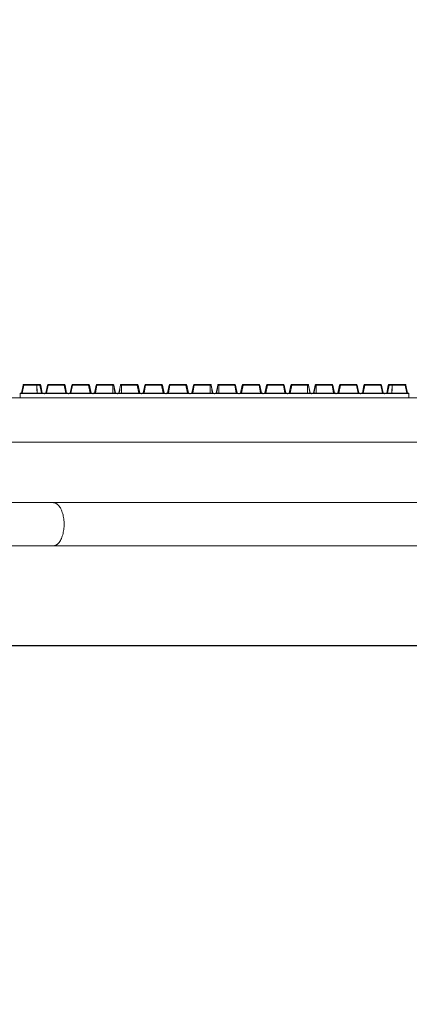
# Model space of a CAD drawing. Units: millimetres. Extents: x -5991 to 0, y 0 to 4236.
# Drawn here: x -2172 to -2082, y 2769 to 2996 of the extents above; entities that cross this region are included whole.
import ezdxf

# ---------------------------------------------------------------- set-up
doc = ezdxf.new("R2010")
doc.units = ezdxf.units.MM
doc.layers.add('Cotas', color=7, linetype='Continuous', lineweight=0, true_color=0x5e5e5e)
doc.layers.add('Make2D$Visible$Curves', color=7, linetype='Continuous', lineweight=0, true_color=0x000000)
doc.styles.add('Calibri Regular', font='calibri.ttf')
doc.dimstyles.new('Arial chica', dxfattribs={"dimscale": 5, "dimtxt": 9, "dimasz": 8, "dimexe": 0.5, "dimexo": 0.5, "dimgap": 1, "dimtad": 1, "dimtoh": 1, "dimdec": 1, "dimzin": 1, "dimdsep": 46, "dimtxsty": 'Calibri Regular', "dimcen": 0.5, "dimazin": 1, "dimtfac": 1, "dimtdec": 4, "dimtix": 1, "dimtofl": 0, "dimtmove": 1, "dimatfit": 3, "dimfxl": 1, "dimtolj": 1, "dimtzin": 1, "dimarcsym": 0})

# ---------------------------------------------------------------- blocks, each defined once
blk = doc.blocks.new('*D4')
at = {"layer": 'Cotas', "color": 0, "lineweight": -2}
for p, q in [((-2711.721534461386, 2912.459235357566), (-2711.721534461386, 3129.445712113667)), ((-1991.92153446139, 2912.459235357562), (-1991.92153446139, 3129.445712113667)), ((-2671.721534461386, 3126.945712113667), (-2031.92153446139, 3126.945712113667))]:
    blk.add_line(p, q, dxfattribs=at)
at = {"layer": 'Cotas', "color": 0}
for points in [[(-2671.721534461386, 3133.612378780334), (-2671.721534461386, 3120.279045447001), (-2711.721534461386, 3126.945712113667)], [(-2031.92153446139, 3120.279045447001), (-2031.92153446139, 3133.612378780334), (-1991.92153446139, 3126.945712113667)]]:
    blk.add_solid(points, dxfattribs=at)
at = {"layer": 'Defpoints', "color": 0}
for p in [(-1991.92153446139, 3126.945712113667), (-2711.721534461386, 2909.959235357566), (-1991.92153446139, 2909.959235357562)]:
    blk.add_point(p, dxfattribs=at)
at = {"layer": 'Cotas', "color": 0, "insert": (-2351.821534461388, 3160.133212113667), "char_height": 55, "attachment_point": 5, "style": 'Calibri Regular'}
blk.add_mtext('\\A1;719.8', dxfattribs=at)
blk = doc.blocks.new('*D12')
at = {"layer": 'Cotas', "color": 0, "lineweight": -2}
for p, q in [((-1709, 2952.059235357562), (-1709, 2992.059235357562)), ((-1997.759034461388, 2912.059235357562), (-1706.5, 2912.059235357562)), ((-2305.720217549122, 2851.759235357562), (-1706.5, 2851.759235357562)), ((-1709, 2811.759235357562), (-1709, 2771.759235357562)), ((-1709, 2771.759235357562), (-1857.825, 2771.759235357562))]:
    blk.add_line(p, q, dxfattribs=at)
at = {"layer": 'Cotas', "color": 0}
for points in [[(-1715.666666666667, 2952.059235357562), (-1702.333333333333, 2952.059235357562), (-1709, 2912.059235357562)], [(-1702.333333333333, 2811.759235357562), (-1715.666666666667, 2811.759235357562), (-1709, 2851.759235357562)]]:
    blk.add_solid(points, dxfattribs=at)
at = {"layer": 'Defpoints', "color": 0}
for p in [(-2000.259034461388, 2912.059235357562), (-2308.220217549122, 2851.759235357562), (-1709, 2851.759235357562)]:
    blk.add_point(p, dxfattribs=at)
at = {"layer": 'Cotas', "color": 0, "insert": (-1785.9125, 2804.946735357562), "char_height": 55, "attachment_point": 5, "style": 'Calibri Regular'}
blk.add_mtext('\\A1;60.3', dxfattribs=at)

msp = doc.modelspace()

# ---------------------------------------------------------------- linework, layer by layer
at = {"layer": 'Make2D$Visible$Curves'}
for p, q in [((-2171.421534461387, 2910.059235357562), (-2171.05368981598, 2911.89845858459)), ((-2170.857573680844, 2911.879136101366), (-2171.221553829603, 2910.059235357562)), ((-2170.857573680844, 2912.059235357562), (-2167.915846897263, 2912.059235357562)), ((-2170.857573680844, 2912.059235357562), (-2170.857573680844, 2911.879136101366)), ((-2167.873723353018, 2911.879136101366), (-2170.857573680844, 2911.879136101366)), ((-2167.911111787103, 2912.059235357562), (-2167.91584722981, 2912.059235357562)), ((-2167.911117698731, 2912.059235357562), (-2167.160495241932, 2912.059235357562)), ((-2167.160495241932, 2911.879136101366), (-2167.860918305555, 2911.879136101366)), ((-2167.160495241932, 2912.059235357562), (-2167.160495241932, 2911.879136101366)), ((-2166.79651509317, 2910.059235357562), (-2167.160495241932, 2911.879136101366)), ((-2166.964379106793, 2911.89845858459), (-2166.596534461386, 2910.059235357562)), ((-2165.796534461387, 2910.059235357562), (-2165.42868981598, 2911.89845858459)), ((-2165.232573680844, 2911.879136101366), (-2165.596553829603, 2910.059235357562)), ((-2165.232573680844, 2912.059235357562), (-2161.535495241932, 2912.059235357562)), ((-2165.232573680844, 2912.059235357562), (-2165.232573680844, 2911.879136101366)), ((-2161.535495241932, 2911.879136101366), (-2165.232573680844, 2911.879136101366)), ((-2161.535495241932, 2912.059235357562), (-2161.535495241932, 2911.879136101366)), ((-2161.17151509317, 2910.059235357562), (-2161.535495241932, 2911.879136101366)), ((-2161.339379106793, 2911.89845858459), (-2160.971534461386, 2910.059235357562)), ((-2160.171534461387, 2910.059235357562), (-2159.80368981598, 2911.89845858459)), ((-2159.607573680844, 2911.879136101366), (-2159.971553829603, 2910.059235357562)), ((-2159.607573680844, 2912.059235357562), (-2155.910495241932, 2912.059235357562)), ((-2159.607573680844, 2912.059235357562), (-2159.607573680844, 2911.879136101366)), ((-2155.910495241932, 2911.879136101366), (-2159.607573680844, 2911.879136101366)), ((-2155.910495241932, 2912.059235357562), (-2155.910495241932, 2911.879136101366)), ((-2155.54651509317, 2910.059235357562), (-2155.910495241932, 2911.879136101366)), ((-2155.714379106793, 2911.89845858459), (-2155.346534461386, 2910.059235357562)), ((-2154.546534461387, 2910.059235357562), (-2154.17868981598, 2911.89845858459)), ((-2153.982573680844, 2911.879136101366), (-2154.346553829603, 2910.059235357562)), ((-2153.982573680844, 2912.059235357562), (-2150.285495241932, 2912.059235357562)), ((-2153.982573680844, 2912.059235357562), (-2153.982573680844, 2911.879136101366)), ((-2150.317060265093, 2911.879136101366), (-2153.982573680844, 2911.879136101366)), ((-2150.285495241932, 2912.059235357562), (-2150.285495241932, 2912.057342211731)), ((-2150.277493027234, 2912.05907520484), (-2150.241631226952, 2912.054365950217)), ((-2150.089379106793, 2911.89845858459), (-2150.109548743293, 2911.90287363946)), ((-2150.089379106793, 2911.89845858459), (-2149.721534461386, 2910.059235357562)), ((-2148.921534461387, 2910.059235357562), (-2148.55368981598, 2911.89845858459)), ((-2148.543827541925, 2911.902359626728), (-2148.55368981598, 2911.89845858459)), ((-2148.370954336085, 2912.058787250726), (-2148.365575895546, 2912.05907520484)), ((-2148.357573680844, 2912.059235357562), (-2144.660495241932, 2912.059235357562)), ((-2148.357573680844, 2912.059235357562), (-2148.357573680844, 2912.057342211732)), ((-2144.660495241932, 2911.879136101366), (-2148.32600865768, 2911.879136101366)), ((-2144.660495241932, 2912.059235357562), (-2144.660495241932, 2911.879136101366)), ((-2144.29651509317, 2910.059235357562), (-2144.660495241932, 2911.879136101366)), ((-2144.464379106793, 2911.89845858459), (-2144.096534461386, 2910.059235357562)), ((-2143.296534461387, 2910.059235357562), (-2142.92868981598, 2911.89845858459)), ((-2142.732573680844, 2911.879136101366), (-2143.096553829603, 2910.059235357562)), ((-2142.732573680844, 2912.059235357562), (-2139.035495241932, 2912.059235357562)), ((-2142.732573680844, 2912.059235357562), (-2142.732573680844, 2911.879136101366)), ((-2139.035495241932, 2911.879136101366), (-2142.732573680844, 2911.879136101366)), ((-2139.035495241932, 2912.059235357562), (-2139.035495241932, 2911.879136101366)), ((-2138.67151509317, 2910.059235357562), (-2139.035495241932, 2911.879136101366)), ((-2138.839379106793, 2911.89845858459), (-2138.471534461386, 2910.059235357562)), ((-2137.671534461387, 2910.059235357562), (-2137.30368981598, 2911.89845858459)), ((-2137.107573680844, 2911.879136101366), (-2137.471553829603, 2910.059235357562)), ((-2137.107573680844, 2912.059235357562), (-2133.410495241932, 2912.059235357562)), ((-2137.107573680844, 2912.059235357562), (-2137.107573680844, 2911.879136101366)), ((-2133.410495241932, 2911.879136101366), (-2137.107573680844, 2911.879136101366)), ((-2133.410495241932, 2912.059235357562), (-2133.410495241932, 2911.879136101366)), ((-2133.04651509317, 2910.059235357562), (-2133.410495241932, 2911.879136101366)), ((-2133.214379106793, 2911.89845858459), (-2132.846534461386, 2910.059235357562)), ((-2132.046534461387, 2910.059235357562), (-2131.67868981598, 2911.89845858459)), ((-2131.482573680844, 2911.879136101366), (-2131.846553829603, 2910.059235357562)), ((-2131.482573680844, 2912.059235357562), (-2127.785495241932, 2912.059235357562)), ((-2131.482573680844, 2912.059235357562), (-2131.482573680844, 2911.879136101366)), ((-2127.817060265093, 2911.879136101366), (-2131.482573680844, 2911.879136101366)), ((-2127.785495241932, 2912.059235357562), (-2127.785495241932, 2912.057342211732)), ((-2127.777493027234, 2912.05907520484), (-2127.741631226952, 2912.054365950217)), ((-2127.589379106793, 2911.89845858459), (-2127.609548743293, 2911.90287363946)), ((-2127.589379106793, 2911.89845858459), (-2127.221534461386, 2910.059235357562)), ((-2126.421534461387, 2910.059235357562), (-2126.05368981598, 2911.89845858459)), ((-2126.043827541925, 2911.902359626728), (-2126.05368981598, 2911.89845858459)), ((-2125.870954336085, 2912.058787250726), (-2125.865575895546, 2912.05907520484)), ((-2125.857573680844, 2912.059235357562), (-2122.160495241932, 2912.059235357562)), ((-2125.857573680844, 2912.059235357562), (-2125.857573680844, 2912.057342211732)), ((-2122.160495241932, 2911.879136101366), (-2125.82600865768, 2911.879136101366)), ((-2122.160495241932, 2912.059235357562), (-2122.160495241932, 2911.879136101366)), ((-2121.79651509317, 2910.059235357562), (-2122.160495241932, 2911.879136101366)), ((-2121.964379106793, 2911.89845858459), (-2121.596534461386, 2910.059235357562)), ((-2120.796534461387, 2910.059235357562), (-2120.42868981598, 2911.89845858459)), ((-2120.232573680844, 2911.879136101366), (-2120.596553829603, 2910.059235357562)), ((-2120.232573680844, 2912.059235357562), (-2116.535495241932, 2912.059235357562)), ((-2120.232573680844, 2912.059235357562), (-2120.232573680844, 2911.879136101366)), ((-2116.535495241932, 2911.879136101366), (-2120.232573680844, 2911.879136101366)), ((-2116.535495241932, 2912.059235357562), (-2116.535495241932, 2911.879136101366)), ((-2116.17151509317, 2910.059235357562), (-2116.535495241932, 2911.879136101366)), ((-2116.339379106793, 2911.89845858459), (-2115.971534461386, 2910.059235357562)), ((-2115.171534461387, 2910.059235357562), (-2114.80368981598, 2911.89845858459)), ((-2114.607573680844, 2911.879136101366), (-2114.971553829603, 2910.059235357562)), ((-2114.607573680844, 2912.059235357562), (-2110.910495241932, 2912.059235357562)), ((-2114.607573680844, 2912.059235357562), (-2114.607573680844, 2911.879136101366)), ((-2110.910495241932, 2911.879136101366), (-2114.607573680844, 2911.879136101366)), ((-2110.910495241932, 2912.059235357562), (-2110.910495241932, 2911.879136101366)), ((-2110.54651509317, 2910.059235357562), (-2110.910495241932, 2911.879136101366)), ((-2110.714379106793, 2911.89845858459), (-2110.346534461386, 2910.059235357562)), ((-2109.546534461387, 2910.059235357562), (-2109.17868981598, 2911.89845858459)), ((-2108.982573680844, 2911.879136101366), (-2109.346553829603, 2910.059235357562)), ((-2108.982573680844, 2912.059235357562), (-2105.285495241932, 2912.059235357562)), ((-2108.982573680844, 2912.059235357562), (-2108.982573680844, 2911.879136101366)), ((-2105.317060265093, 2911.879136101366), (-2108.982573680844, 2911.879136101366)), ((-2105.285495241932, 2912.059235357562), (-2105.285495241932, 2912.057342211732)), ((-2105.277493027234, 2912.05907520484), (-2105.241631226952, 2912.054365950217)), ((-2105.089379106793, 2911.89845858459), (-2105.109548743293, 2911.90287363946)), ((-2105.089379106793, 2911.89845858459), (-2104.721534461386, 2910.059235357562)), ((-2103.921534461387, 2910.059235357562), (-2103.55368981598, 2911.89845858459)), ((-2103.543827541925, 2911.902359626728), (-2103.55368981598, 2911.89845858459)), ((-2103.370954336085, 2912.058787250726), (-2103.365575895546, 2912.05907520484)), ((-2103.357573680844, 2912.059235357562), (-2099.660495241932, 2912.059235357562)), ((-2103.357573680844, 2912.059235357562), (-2103.357573680844, 2912.057342211732)), ((-2099.660495241932, 2911.879136101366), (-2103.32600865768, 2911.879136101366)), ((-2099.660495241932, 2912.059235357562), (-2099.660495241932, 2911.879136101366)), ((-2099.29651509317, 2910.059235357562), (-2099.660495241932, 2911.879136101366)), ((-2099.464379106793, 2911.89845858459), (-2099.096534461386, 2910.059235357562)), ((-2098.296534461387, 2910.059235357562), (-2097.92868981598, 2911.89845858459)), ((-2097.732573680844, 2911.879136101366), (-2098.096553829603, 2910.059235357562)), ((-2097.732573680844, 2912.059235357562), (-2094.035495241932, 2912.059235357562)), ((-2097.732573680844, 2912.059235357562), (-2097.732573680844, 2911.879136101366)), ((-2094.035495241932, 2911.879136101366), (-2097.732573680844, 2911.879136101366)), ((-2094.035495241932, 2912.059235357562), (-2094.035495241932, 2911.879136101366)), ((-2093.67151509317, 2910.059235357562), (-2094.035495241932, 2911.879136101366)), ((-2093.839379106793, 2911.89845858459), (-2093.471534461386, 2910.059235357562)), ((-2092.671534461387, 2910.059235357562), (-2092.30368981598, 2911.89845858459)), ((-2092.107573680844, 2911.879136101366), (-2092.471553829603, 2910.059235357562)), ((-2092.107573680844, 2912.059235357562), (-2088.410495241932, 2912.059235357562)), ((-2092.107573680844, 2912.059235357562), (-2092.107573680844, 2911.879136101366)), ((-2088.410495241932, 2911.879136101366), (-2092.107573680844, 2911.879136101366)), ((-2088.410495241932, 2912.059235357562), (-2088.410495241932, 2911.879136101366)), ((-2088.04651509317, 2910.059235357562), (-2088.410495241932, 2911.879136101366)), ((-2088.214379106793, 2911.89845858459), (-2087.846534461386, 2910.059235357562)), ((-2087.046534461387, 2910.059235357562), (-2086.67868981598, 2911.89845858459)), ((-2086.482573680844, 2911.879136101366), (-2086.846553829603, 2910.059235357562)), ((-2086.482573680844, 2912.059235357562), (-2085.731951224042, 2912.059235357562)), ((-2086.482573680844, 2912.059235357562), (-2086.482573680844, 2911.879136101366)), ((-2085.782150617221, 2911.879136101366), (-2086.482573680844, 2911.879136101366)), ((-2082.785495241932, 2911.879136101366), (-2085.769345569754, 2911.879136101366)), ((-2085.727221692966, 2912.059235357562), (-2085.731957135674, 2912.059235357562)), ((-2085.727222025514, 2912.059235357562), (-2082.785495241932, 2912.059235357562)), ((-2082.785495241932, 2912.059235357562), (-2082.785495241932, 2911.879136101366)), ((-2082.42151509317, 2910.059235357562), (-2082.785495241932, 2911.879136101366)), ((-2082.589379106793, 2911.89845858459), (-2082.221534461386, 2910.059235357562)), ((-2171.72153446139, 2909.959235357563), (-2171.621534461387, 2910.059235357562)), ((-2166.29653446139, 2909.959235357563), (-2171.72153446139, 2909.959235357563)), ((-2171.72153446139, 2909.959235357563), (-2171.72153446139, 2908.959235357563)), ((-2171.621534461387, 2910.059235357562), (-2166.396534461385, 2910.059235357562)), ((-2166.396534461385, 2910.059235357562), (-2166.29653446139, 2909.959235357563)), ((-2166.196534461388, 2909.859235357562), (-2166.29653446139, 2909.959235357563)), ((-2166.09653446139, 2909.959235357563), (-2166.196534461388, 2909.859235357562)), ((-2166.09653446139, 2909.959235357563), (-2165.996534461387, 2910.059235357562)), ((-2160.67153446139, 2909.959235357563), (-2166.09653446139, 2909.959235357563)), ((-2165.996534461387, 2910.059235357562), (-2160.771534461385, 2910.059235357562)), ((-2160.771534461385, 2910.059235357562), (-2160.67153446139, 2909.959235357563)), ((-2160.571534461388, 2909.859235357562), (-2160.67153446139, 2909.959235357563)), ((-2160.47153446139, 2909.959235357563), (-2160.571534461388, 2909.859235357562)), ((-2160.47153446139, 2909.959235357563), (-2160.371534461387, 2910.059235357562)), ((-2155.04653446139, 2909.959235357563), (-2160.47153446139, 2909.959235357563)), ((-2160.371534461387, 2910.059235357562), (-2155.146534461385, 2910.059235357562)), ((-2155.146534461385, 2910.059235357562), (-2155.04653446139, 2909.959235357563)), ((-2154.946534461388, 2909.859235357562), (-2155.04653446139, 2909.959235357563)), ((-2154.84653446139, 2909.959235357563), (-2154.946534461388, 2909.859235357562)), ((-2154.84653446139, 2909.959235357563), (-2154.746534461387, 2910.059235357562)), ((-2149.42153446139, 2909.959235357563), (-2154.84653446139, 2909.959235357563)), ((-2154.746534461387, 2910.059235357562), (-2149.521534461385, 2910.059235357562)), ((-2149.521534461385, 2910.059235357562), (-2149.42153446139, 2909.959235357563)), ((-2149.321534461388, 2909.859235357562), (-2149.42153446139, 2909.959235357563)), ((-2149.22153446139, 2909.959235357563), (-2149.321534461388, 2909.859235357562)), ((-2149.22153446139, 2909.959235357563), (-2149.121534461387, 2910.059235357562)), ((-2143.79653446139, 2909.959235357563), (-2149.22153446139, 2909.959235357563)), ((-2149.121534461387, 2910.059235357562), (-2143.896534461385, 2910.059235357562)), ((-2143.896534461385, 2910.059235357562), (-2143.79653446139, 2909.959235357563)), ((-2143.696534461388, 2909.859235357562), (-2143.79653446139, 2909.959235357563)), ((-2143.59653446139, 2909.959235357563), (-2143.696534461388, 2909.859235357562)), ((-2143.59653446139, 2909.959235357563), (-2143.496534461387, 2910.059235357562)), ((-2138.17153446139, 2909.959235357563), (-2143.59653446139, 2909.959235357563)), ((-2143.496534461387, 2910.059235357562), (-2138.271534461385, 2910.059235357562)), ((-2138.271534461385, 2910.059235357562), (-2138.17153446139, 2909.959235357563)), ((-2138.071534461388, 2909.859235357562), (-2138.17153446139, 2909.959235357563)), ((-2137.97153446139, 2909.959235357563), (-2138.071534461388, 2909.859235357562)), ((-2137.97153446139, 2909.959235357563), (-2137.871534461387, 2910.059235357562)), ((-2132.54653446139, 2909.959235357563), (-2137.97153446139, 2909.959235357563)), ((-2137.871534461387, 2910.059235357562), (-2132.646534461385, 2910.059235357562)), ((-2132.646534461385, 2910.059235357562), (-2132.54653446139, 2909.959235357563)), ((-2132.446534461388, 2909.859235357562), (-2132.54653446139, 2909.959235357563)), ((-2132.34653446139, 2909.959235357563), (-2132.446534461388, 2909.859235357562)), ((-2132.34653446139, 2909.959235357563), (-2132.246534461387, 2910.059235357562)), ((-2126.92153446139, 2909.959235357563), (-2132.34653446139, 2909.959235357563)), ((-2132.246534461387, 2910.059235357562), (-2127.021534461385, 2910.059235357562)), ((-2127.021534461385, 2910.059235357562), (-2126.92153446139, 2909.959235357563)), ((-2126.821534461388, 2909.859235357562), (-2126.92153446139, 2909.959235357563)), ((-2126.72153446139, 2909.959235357563), (-2126.821534461388, 2909.859235357562)), ((-2126.72153446139, 2909.959235357563), (-2126.621534461387, 2910.059235357562)), ((-2121.29653446139, 2909.959235357563), (-2126.72153446139, 2909.959235357563)), ((-2126.621534461387, 2910.059235357562), (-2121.396534461385, 2910.059235357562)), ((-2121.396534461385, 2910.059235357562), (-2121.29653446139, 2909.959235357563)), ((-2121.196534461388, 2909.859235357562), (-2121.29653446139, 2909.959235357563)), ((-2121.09653446139, 2909.959235357563), (-2121.196534461388, 2909.859235357562)), ((-2121.09653446139, 2909.959235357563), (-2120.996534461387, 2910.059235357562)), ((-2115.67153446139, 2909.959235357563), (-2121.09653446139, 2909.959235357563)), ((-2120.996534461387, 2910.059235357562), (-2115.771534461385, 2910.059235357562)), ((-2115.771534461385, 2910.059235357562), (-2115.67153446139, 2909.959235357563)), ((-2115.571534461388, 2909.859235357562), (-2115.67153446139, 2909.959235357563)), ((-2115.47153446139, 2909.959235357563), (-2115.571534461388, 2909.859235357562)), ((-2115.47153446139, 2909.959235357563), (-2115.371534461387, 2910.059235357562)), ((-2110.04653446139, 2909.959235357563), (-2115.47153446139, 2909.959235357563)), ((-2115.371534461387, 2910.059235357562), (-2110.146534461385, 2910.059235357562)), ((-2110.146534461385, 2910.059235357562), (-2110.04653446139, 2909.959235357563)), ((-2109.946534461388, 2909.859235357562), (-2110.04653446139, 2909.959235357563)), ((-2109.84653446139, 2909.959235357563), (-2109.946534461388, 2909.859235357562)), ((-2109.84653446139, 2909.959235357563), (-2109.746534461387, 2910.059235357562)), ((-2104.42153446139, 2909.959235357563), (-2109.84653446139, 2909.959235357563)), ((-2109.746534461387, 2910.059235357562), (-2104.521534461385, 2910.059235357562)), ((-2104.521534461385, 2910.059235357562), (-2104.42153446139, 2909.959235357563)), ((-2104.321534461388, 2909.859235357562), (-2104.42153446139, 2909.959235357563)), ((-2104.22153446139, 2909.959235357563), (-2104.321534461388, 2909.859235357562)), ((-2104.22153446139, 2909.959235357563), (-2104.121534461387, 2910.059235357562)), ((-2098.79653446139, 2909.959235357563), (-2104.22153446139, 2909.959235357563)), ((-2104.121534461387, 2910.059235357562), (-2098.896534461385, 2910.059235357562)), ((-2098.896534461385, 2910.059235357562), (-2098.79653446139, 2909.959235357563)), ((-2098.696534461388, 2909.859235357562), (-2098.79653446139, 2909.959235357563)), ((-2098.59653446139, 2909.959235357563), (-2098.696534461388, 2909.859235357562)), ((-2098.59653446139, 2909.959235357563), (-2098.496534461387, 2910.059235357562)), ((-2093.17153446139, 2909.959235357563), (-2098.59653446139, 2909.959235357563)), ((-2098.496534461387, 2910.059235357562), (-2093.271534461385, 2910.059235357562)), ((-2093.271534461385, 2910.059235357562), (-2093.17153446139, 2909.959235357563)), ((-2093.071534461388, 2909.859235357562), (-2093.17153446139, 2909.959235357563)), ((-2092.97153446139, 2909.959235357563), (-2093.071534461388, 2909.859235357562)), ((-2092.97153446139, 2909.959235357563), (-2092.871534461387, 2910.059235357562)), ((-2087.54653446139, 2909.959235357563), (-2092.97153446139, 2909.959235357563)), ((-2092.871534461387, 2910.059235357562), (-2087.646534461385, 2910.059235357562)), ((-2087.646534461385, 2910.059235357562), (-2087.54653446139, 2909.959235357563)), ((-2087.446534461388, 2909.859235357562), (-2087.54653446139, 2909.959235357563)), ((-2087.34653446139, 2909.959235357562), (-2087.446534461388, 2909.859235357562)), ((-2087.34653446139, 2909.959235357562), (-2087.246534461387, 2910.059235357562)), ((-2081.92153446139, 2909.959235357563), (-2087.34653446139, 2909.959235357563)), ((-2087.246534461387, 2910.059235357562), (-2082.021534461385, 2910.059235357562)), ((-2082.021534461385, 2910.059235357562), (-2081.92153446139, 2909.959235357563)), ((-2081.92153446139, 2909.959235357562), (-2081.92153446139, 2908.959235357563)), ((-2351.721534461386, 2908.959235357563), (-1991.921534461387, 2908.959235357563)), ((-2351.721534461386, 2908.959235357563), (-1991.921534461387, 2908.959235357563)), ((-2171.72153446139, 2908.959235357563), (-2081.92153446139, 2908.959235357563)), ((-2351.721534461386, 2898.759235357563), (-1992.010548512854, 2898.759235357563)), ((-2351.721534461386, 2898.759235357563), (-1991.921534461387, 2898.759235357563)), ((-2164.068164968116, 2884.759235357562), (-2177.549744808594, 2884.759235357562)), ((-2062.162701523422, 2884.759235357562), (-2164.068164968116, 2884.759235357562)), ((-2177.549744808594, 2874.759235357562), (-2164.068164968116, 2874.759235357562)), ((-2164.068164968116, 2874.759235357562), (-2062.162701523422, 2874.759235357562))]:
    msp.add_line(p, q, dxfattribs=at)
at = {"layer": 'Make2D$Visible$Curves', "extrusion": (0, 0, -1)}
for centre, start, end in [((2170.857573680844, 2911.859235357562), 11.30993247394357, 90), ((2167.160495241932, 2911.859235357562), 90, 168.6900675259287), ((2165.232573680844, 2911.859235357562), 11.30993247394357, 90), ((2161.535495241932, 2911.859235357562), 90, 168.6900675259287), ((2159.607573680844, 2911.859235357562), 11.30993247394357, 90), ((2155.910495241932, 2911.859235357562), 90, 168.6900675259287), ((2153.982573680844, 2911.859235357562), 11.30993247394357, 90), ((2150.285495241932, 2911.859235357562), 90, 92.29271326160527), ((2150.285495241932, 2911.859235357562), 114.9065192969888, 168.6900675259287), ((2148.357573680844, 2911.859235357562), 11.30993247394357, 56.11523205321177), ((2148.357573680844, 2911.859235357562), 87.70728673904559, 90), ((2144.660495241932, 2911.859235357562), 90, 168.6900675259287), ((2142.732573680844, 2911.859235357562), 11.30993247394357, 90), ((2139.035495241932, 2911.859235357562), 90, 168.6900675259287), ((2137.107573680844, 2911.859235357562), 11.30993247394357, 90), ((2133.410495241932, 2911.859235357562), 90, 168.6900675259287), ((2131.482573680844, 2911.859235357562), 11.30993247394357, 90), ((2127.785495241932, 2911.859235357562), 90, 92.29271326121477), ((2127.785495241932, 2911.859235357562), 114.9065192969888, 168.6900675259287), ((2125.857573680844, 2911.859235357562), 11.30993247394357, 56.11523205321177), ((2125.857573680844, 2911.859235357562), 87.70728673891541, 90), ((2122.160495241932, 2911.859235357562), 90, 168.6900675259287), ((2120.232573680844, 2911.859235357562), 11.30993247394357, 90), ((2116.535495241932, 2911.859235357562), 90, 168.6900675259287), ((2114.607573680844, 2911.859235357562), 11.30993247394357, 90), ((2110.910495241932, 2911.859235357562), 90, 168.6900675259287), ((2108.982573680844, 2911.859235357562), 11.30993247394357, 90), ((2105.285495241932, 2911.859235357562), 90, 92.29271326121477), ((2105.285495241932, 2911.859235357562), 114.9065192969888, 168.6900675259287), ((2103.357573680844, 2911.859235357562), 11.30993247394357, 56.11523205321177), ((2103.357573680844, 2911.859235357562), 87.70728673891541, 90), ((2099.660495241932, 2911.859235357562), 90, 168.6900675259287), ((2097.732573680844, 2911.859235357562), 11.30993247394357, 90), ((2094.035495241932, 2911.859235357562), 90, 168.6900675259287), ((2092.107573680844, 2911.859235357562), 11.30993247394357, 90), ((2088.410495241932, 2911.859235357562), 90, 168.6900675259287), ((2086.482573680844, 2911.859235357562), 11.30993247394357, 90), ((2082.785495241932, 2911.859235357562), 90, 168.6900675259287)]:
    msp.add_arc(centre, 0.2, start, end, dxfattribs=at)
at = {"layer": 'Make2D$Visible$Curves'}
for points, weights in [([(-2170.857573680841, 2911.879136101367), (-2171.049936002842, 2911.917227650276), (-2171.053689815979, 2911.89845858459)], [0.9920593524390524, 0.7111324353411352, 1]), ([(-2167.873723353021, 2911.879136101361), (-2167.843262928835, 2910.929769972406), (-2167.794657448144, 2910.059235357562)], [0.9035526688907456, 0.8822626983211818, 0.8700381155389415]), ([(-2167.860866240328, 2911.879136101366), (-2167.826000726332, 2910.924344917807), (-2167.772636687916, 2910.059235357561)], [0.8952954130714863, 0.8756132375723857, 0.8652115906480468]), ([(-2166.96437910679, 2911.89845858459), (-2166.968132919927, 2911.917227650279), (-2167.160495241929, 2911.879136101366)], [1, 0.7111324353407257, 0.9920593524398489]), ([(-2165.23257368084, 2911.879136101367), (-2165.424936002842, 2911.917227650279), (-2165.428689815979, 2911.89845858459)], [0.9920593524416268, 0.7111324353398116, 1]), ([(-2161.339379106794, 2911.89845858459), (-2161.343132919931, 2911.917227650279), (-2161.535495241932, 2911.879136101367)], [1, 0.7111324353407232, 0.9920593524398538]), ([(-2159.607573680842, 2911.879136101366), (-2159.799936002842, 2911.917227650277), (-2159.803689815979, 2911.89845858459)], [0.9920593524399457, 0.7111324353406759, 1]), ([(-2155.71437910679, 2911.89845858459), (-2155.718132919927, 2911.917227650278), (-2155.910495241928, 2911.879136101367)], [1, 0.7111324353415527, 0.9920593524382404]), ([(-2153.98257368084, 2911.879136101367), (-2154.174936002841, 2911.917227650277), (-2154.178689815979, 2911.89845858459)], [0.9920593524399524, 0.7111324353406725, 1]), ([(-2144.46437910679, 2911.89845858459), (-2144.468132919927, 2911.917227650279), (-2144.660495241929, 2911.879136101365)], [1, 0.7111324353403572, 0.9920593524405656]), ([(-2142.732573680842, 2911.879136101367), (-2142.924936002843, 2911.917227650277), (-2142.928689815979, 2911.89845858459)], [0.9920593524399469, 0.7111324353406753, 1]), ([(-2138.83937910679, 2911.89845858459), (-2138.843132919928, 2911.917227650279), (-2139.035495241929, 2911.879136101367)], [1, 0.7111324353407232, 0.9920593524398538]), ([(-2137.107573680842, 2911.879136101367), (-2137.299936002841, 2911.917227650275), (-2137.303689815979, 2911.89845858459)], [0.9920593524391346, 0.7111324353410929, 1]), ([(-2133.21437910679, 2911.89845858459), (-2133.218132919927, 2911.917227650279), (-2133.410495241929, 2911.879136101369)], [1, 0.7111324353406803, 0.9920593524399373]), ([(-2131.482573680842, 2911.879136101366), (-2131.674936002842, 2911.917227650278), (-2131.678689815979, 2911.89845858459)], [0.9920593524391422, 0.711132435341089, 1]), ([(-2121.96437910679, 2911.89845858459), (-2121.968132919927, 2911.917227650278), (-2122.160495241929, 2911.879136101366)], [1, 0.7111324353411805, 0.9920593524389641]), ([(-2120.232573680842, 2911.879136101366), (-2120.424936002842, 2911.917227650276), (-2120.428689815979, 2911.89845858459)], [0.9920593524381618, 0.7111324353415931, 1]), ([(-2116.339379106794, 2911.89845858459), (-2116.343132919931, 2911.917227650278), (-2116.535495241933, 2911.879136101366)], [1, 0.7111324353406742, 0.9920593524399491]), ([(-2114.607573680845, 2911.879136101365), (-2114.799936002846, 2911.917227650277), (-2114.803689815983, 2911.89845858459)], [0.9920593524399601, 0.7111324353406685, 1]), ([(-2110.714379106794, 2911.89845858459), (-2110.718132919931, 2911.917227650277), (-2110.910495241932, 2911.879136101367)], [1, 0.7111324353411353, 0.9920593524390521]), ([(-2108.982573680841, 2911.879136101366), (-2109.174936002842, 2911.917227650277), (-2109.178689815979, 2911.89845858459)], [0.9920593524390533, 0.7111324353411347, 1]), ([(-2099.46437910679, 2911.89845858459), (-2099.468132919928, 2911.917227650279), (-2099.660495241928, 2911.879136101367)], [1, 0.7111324353402649, 0.9920593524407451]), ([(-2097.732573680841, 2911.879136101367), (-2097.924936002841, 2911.917227650279), (-2097.928689815979, 2911.89845858459)], [0.9920593524399424, 0.7111324353406776, 1]), ([(-2093.839379106794, 2911.89845858459), (-2093.843132919932, 2911.91722765028), (-2094.035495241931, 2911.879136101367)], [1, 0.7111324353402689, 0.9920593524407373]), ([(-2092.107573680842, 2911.879136101366), (-2092.299936002842, 2911.917227650278), (-2092.303689815979, 2911.89845858459)], [0.9920593524398587, 0.7111324353407207, 1]), ([(-2088.214379106837, 2911.898458584637), (-2088.218132919974, 2911.917227650324), (-2088.410495241975, 2911.879136101415)], [1, 0.7111324353411389, 0.9920593524390452]), ([(-2086.4825736808, 2911.87913610132), (-2086.674936002802, 2911.917227650231), (-2086.678689815939, 2911.898458584543)], [0.9920593524389676, 0.7111324353411788, 1]), ([(-2085.870432234857, 2910.059235357565), (-2085.81706819644, 2910.92434491779), (-2085.782202682444, 2911.879136101369)], [0.8652115907288553, 0.875613237724598, 0.8952954133581901]), ([(-2085.848411474636, 2910.059235357565), (-2085.799805993943, 2910.929769972393), (-2085.769345569758, 2911.879136101366)], [0.870038115613653, 0.8822626984608224, 0.9035526691505289]), ([(-2082.589379106837, 2911.898458584637), (-2082.593132919976, 2911.917227650325), (-2082.785495241977, 2911.879136101414)], [1, 0.7111324353401354, 0.9920593524409971]), ([(-2164.068164968116, 2874.759235357562), (-2161.568165037039, 2874.759235357561), (-2161.568164968116, 2879.75923521972)], [1, 0.7071067868961775, 0.9999999885807405])]:
    msp.add_rational_spline(points, weights, degree=2, dxfattribs=at)
for points, knots in [([(-2167.915846897263, 2912.059235357562), (-2167.913434390432, 2912.059235357562), (-2167.910182277282, 2912.055323159241), (-2167.902785656398, 2912.040501634183), (-2167.898551430549, 2912.029408534676), (-2167.890206550305, 2912.001380995574), (-2167.885996757718, 2911.983940303627), (-2167.879103406117, 2911.945270628774), (-2167.876337024859, 2911.923480261606), (-2167.874327935485, 2911.893847716862), (-2167.873959893553, 2911.886508407544), (-2167.873723353018, 2911.879136101365)], [0, 0, 0, 0, 0.2295775678140841, 0.2295775678140841, 0.4588505618488465, 0.4588505618488465, 0.6924995787182623, 0.6924995787182623, 0.9253595184497765, 0.9253595184497765, 1, 1, 1, 1]), ([(-2150.285495241932, 2912.057342211731), (-2150.289064922889, 2912.055549844339), (-2150.292341303785, 2912.052457059169), (-2150.30022981471, 2912.040710306991), (-2150.30425259863, 2912.029421107789), (-2150.310242272545, 2912.001198335691), (-2150.312365482473, 2911.984047001683), (-2150.315302278871, 2911.946309556696), (-2150.316185797808, 2911.925245878644), (-2150.316854522966, 2911.895564297469), (-2150.316982131396, 2911.887368088818), (-2150.317060265093, 2911.879136101368)], [0, 0, 0, 0, 0.1511233855589766, 0.1511233855589766, 0.4091772540949775, 0.4091772540949775, 0.6598627707108875, 0.6598627707108875, 0.9079533777046495, 0.9079533777046495, 1, 1, 1, 1]), ([(-2150.160618064797, 2912.015458565282), (-2150.172473676116, 2912.024935360036), (-2150.184279694927, 2912.032189707746), (-2150.226543541062, 2912.053485882118), (-2150.253439960935, 2912.057676346946), (-2150.274900420157, 2912.058959031415), (-2150.276211060517, 2912.059023879041), (-2150.277494298515, 2912.059075255742)], [0, 0, 0, 0, 0.2521643425032907, 0.2521643425032907, 0.953711527223731, 0.953711527223731, 1, 1, 1, 1]), ([(-2150.105851917192, 2911.902799741426), (-2150.107580674182, 2911.913759390929), (-2150.109971470533, 2911.924500185123), (-2150.118018921456, 2911.952186424917), (-2150.124942659338, 2911.968488580441), (-2150.141162647283, 2911.996032680957), (-2150.150763872388, 2912.007581606741), (-2150.160618064797, 2912.015458565282)], [0, 0, 0, 0, 0.2235952308896524, 0.2235952308896524, 0.6073773460699469, 0.6073773460699469, 1, 1, 1, 1]), ([(-2149.79489227986, 2910.059235357563), (-2149.807240083274, 2910.122746431596), (-2149.819344456216, 2910.186284293112), (-2149.928712565771, 2910.771367032823), (-2150.01056210339, 2911.295546247317), (-2150.096513503048, 2911.843486915394), (-2150.101176541079, 2911.873159668335), (-2150.105851917192, 2911.902799741426)], [0, 0, 0, 0, 0.1032950187915584, 0.1032950187915584, 0.951441320767604, 0.951441320767604, 1, 1, 1, 1]), ([(-2148.537217005581, 2911.902799741426), (-2148.616515391043, 2911.400078701436), (-2148.694859714989, 2910.890497234866), (-2148.806889448674, 2910.275301627335), (-2148.827180568612, 2910.167228915994), (-2148.848176642913, 2910.059235357562)], [0, 0, 0, 0, 0.8243571217055772, 0.8243571217055772, 1, 1, 1, 1]), ([(-2148.48245085798, 2912.015458565284), (-2148.491513916825, 2912.008214000144), (-2148.500355915089, 2911.997885267288), (-2148.515809857067, 2911.973021190876), (-2148.522624548273, 2911.958143969687), (-2148.531893246803, 2911.929701246649), (-2148.535070118868, 2911.916410171439), (-2148.537217005592, 2911.902799741431)], [0, 0, 0, 0, 0.3605431752433692, 0.3605431752433692, 0.7218087228603648, 0.7218087228603648, 1, 1, 1, 1]), ([(-2148.365574624258, 2912.059075255742), (-2148.380589649615, 2912.058474102672), (-2148.399527548924, 2912.056168216293), (-2148.437494860033, 2912.04333912969), (-2148.455239880582, 2912.035202342537), (-2148.476483186779, 2912.020088685302), (-2148.479465449326, 2912.017844954678), (-2148.48245085798, 2912.015458565291)], [0, 0, 0, 0, 0.5455556437241044, 0.5455556437241044, 0.9367886398678493, 0.9367886398678493, 1, 1, 1, 1]), ([(-2148.32600865768, 2911.879136101366), (-2148.326170168172, 2911.896152476893), (-2148.326541644051, 2911.91308484678), (-2148.32800823156, 2911.949954874438), (-2148.32931691284, 2911.96974880396), (-2148.333298267748, 2912.003863215034), (-2148.336039267047, 2912.018665871703), (-2148.343260000594, 2912.041448464297), (-2148.347848105349, 2912.049742953752), (-2148.354648399886, 2912.055623946841), (-2148.356085001385, 2912.056594733023), (-2148.357573680844, 2912.057342211732)], [0, 0, 0, 0, 0.1912753475530252, 0.1912753475530252, 0.4406057108856331, 0.4406057108856331, 0.6891551315133077, 0.6891551315133077, 0.9374610261168765, 0.9374610261168765, 1, 1, 1, 1]), ([(-2127.785495241932, 2912.057342211732), (-2127.789064922897, 2912.05554984434), (-2127.792341303789, 2912.05245705917), (-2127.80022981471, 2912.040710306991), (-2127.80425259863, 2912.029421107789), (-2127.810242272545, 2912.001198335691), (-2127.812365482473, 2911.984047001683), (-2127.815302278871, 2911.946309556696), (-2127.816185797808, 2911.925245878644), (-2127.816854522966, 2911.895564297469), (-2127.8169821314, 2911.887368088818), (-2127.817060265093, 2911.879136101368)], [0, 0, 0, 0, 0.1511233855747979, 0.1511233855747979, 0.4091772541058267, 0.4091772541058267, 0.6598627707171336, 0.6598627707171336, 0.9079533777062494, 0.9079533777062494, 1, 1, 1, 1]), ([(-2127.660618064797, 2912.015458565284), (-2127.67247367612, 2912.024935360037), (-2127.68427969493, 2912.032189707746), (-2127.726543541062, 2912.053485882118), (-2127.753439960935, 2912.057676346946), (-2127.774900420157, 2912.058959031415), (-2127.776211060521, 2912.059023879041), (-2127.777494298515, 2912.059075255742)], [0, 0, 0, 0, 0.2521643424899713, 0.2521643424899713, 0.9537115272081924, 0.9537115272081924, 1, 1, 1, 1]), ([(-2127.605851917192, 2911.902799741426), (-2127.607580674182, 2911.913759390929), (-2127.609971470533, 2911.924500185123), (-2127.618018921456, 2911.952186424918), (-2127.624942659338, 2911.968488580441), (-2127.641162647286, 2911.996032680958), (-2127.650763872395, 2912.007581606742), (-2127.660618064797, 2912.015458565284)], [0, 0, 0, 0, 0.2235952308877957, 0.2235952308877957, 0.6073773460638627, 0.6073773460638627, 1, 1, 1, 1]), ([(-2127.29489227986, 2910.059235357564), (-2127.307240083274, 2910.122746431597), (-2127.319344456216, 2910.186284293114), (-2127.428712565775, 2910.771367032824), (-2127.510562103394, 2911.295546247318), (-2127.596513503048, 2911.843486915396), (-2127.601176541083, 2911.873159668335), (-2127.605851917192, 2911.902799741426)], [0, 0, 0, 0, 0.1032950187922059, 0.1032950187922059, 0.9514413207685856, 0.9514413207685856, 1, 1, 1, 1]), ([(-2126.037217005581, 2911.902799741426), (-2126.116515391043, 2911.400078701436), (-2126.194859714989, 2910.890497234866), (-2126.306889448674, 2910.275301627335), (-2126.327180568612, 2910.167228915994), (-2126.348176642913, 2910.059235357562)], [0, 0, 0, 0, 0.8243571217057067, 0.8243571217057067, 1, 1, 1, 1]), ([(-2125.98245085798, 2912.015458565284), (-2125.991513916825, 2912.008214000143), (-2126.000355915089, 2911.997885267288), (-2126.015809857067, 2911.973021190876), (-2126.022624548273, 2911.958143969687), (-2126.031893246803, 2911.929701246649), (-2126.035070118868, 2911.916410171439), (-2126.037217005592, 2911.902799741431)], [0, 0, 0, 0, 0.3605431752435836, 0.3605431752435836, 0.7218087228609235, 0.7218087228609235, 1, 1, 1, 1]), ([(-2125.865574624258, 2912.059075255742), (-2125.880589649615, 2912.058474102671), (-2125.899527548924, 2912.056168216293), (-2125.937494860033, 2912.04333912969), (-2125.955239880582, 2912.035202342536), (-2125.976483186779, 2912.020088685302), (-2125.979465449326, 2912.017844954678), (-2125.98245085798, 2912.015458565291)], [0, 0, 0, 0, 0.5455556437244563, 0.5455556437244563, 0.9367886398685857, 0.9367886398685857, 1, 1, 1, 1]), ([(-2125.82600865768, 2911.879136101366), (-2125.826170168172, 2911.896152476893), (-2125.826541644051, 2911.91308484678), (-2125.82800823156, 2911.949954874438), (-2125.82931691284, 2911.96974880396), (-2125.833298267748, 2912.003863215034), (-2125.83603926705, 2912.018665871703), (-2125.843260000594, 2912.041448464297), (-2125.847848105349, 2912.049742953752), (-2125.854648399886, 2912.05562394684), (-2125.856085001388, 2912.056594733023), (-2125.857573680844, 2912.057342211732)], [0, 0, 0, 0, 0.191275347554738, 0.191275347554738, 0.4406057108896766, 0.4406057108896766, 0.6891551315197199, 0.6891551315197199, 0.9374610261256284, 0.9374610261256284, 1, 1, 1, 1]), ([(-2105.285495241932, 2912.057342211732), (-2105.289064922897, 2912.05554984434), (-2105.292341303789, 2912.05245705917), (-2105.30022981471, 2912.040710306991), (-2105.30425259863, 2912.029421107789), (-2105.310242272545, 2912.001198335691), (-2105.312365482473, 2911.984047001683), (-2105.315302278871, 2911.946309556696), (-2105.316185797808, 2911.925245878644), (-2105.316854522966, 2911.895564297469), (-2105.3169821314, 2911.887368088818), (-2105.317060265093, 2911.879136101368)], [0, 0, 0, 0, 0.1511233855747153, 0.1511233855747153, 0.4091772541059041, 0.4091772541059041, 0.6598627707171534, 0.6598627707171534, 0.9079533777062094, 0.9079533777062094, 1, 1, 1, 1]), ([(-2105.160618064797, 2912.015458565284), (-2105.17247367612, 2912.024935360037), (-2105.18427969493, 2912.032189707746), (-2105.226543541062, 2912.053485882118), (-2105.253439960935, 2912.057676346946), (-2105.274900420157, 2912.058959031415), (-2105.276211060521, 2912.059023879041), (-2105.277494298515, 2912.059075255742)], [0, 0, 0, 0, 0.2521643424901953, 0.2521643424901953, 0.9537115272086882, 0.9537115272086882, 1, 1, 1, 1]), ([(-2105.105851917192, 2911.902799741426), (-2105.107580674182, 2911.913759390929), (-2105.109971470533, 2911.924500185123), (-2105.118018921456, 2911.952186424918), (-2105.124942659338, 2911.968488580441), (-2105.141162647286, 2911.996032680958), (-2105.150763872395, 2912.007581606742), (-2105.160618064797, 2912.015458565284)], [0, 0, 0, 0, 0.2235952308877045, 0.2235952308877045, 0.607377346063533, 0.607377346063533, 1, 1, 1, 1]), ([(-2104.79489227986, 2910.059235357562), (-2104.807240083274, 2910.122746431596), (-2104.819344456216, 2910.186284293113), (-2104.928712565775, 2910.771367032823), (-2105.010562103394, 2911.295546247317), (-2105.096513503048, 2911.843486915395), (-2105.101176541083, 2911.873159668335), (-2105.105851917192, 2911.902799741426)], [0, 0, 0, 0, 0.1032950187921299, 0.1032950187921299, 0.9514413207681551, 0.9514413207681551, 1, 1, 1, 1]), ([(-2103.537217005581, 2911.902799741426), (-2103.616515391043, 2911.400078701436), (-2103.694859714989, 2910.890497234866), (-2103.806889448674, 2910.275301627335), (-2103.827180568612, 2910.167228915993), (-2103.848176642913, 2910.059235357562)], [0, 0, 0, 0, 0.8243571217054757, 0.8243571217054757, 1, 1, 1, 1]), ([(-2103.48245085798, 2912.015458565284), (-2103.491513916825, 2912.008214000143), (-2103.500355915089, 2911.997885267288), (-2103.515809857067, 2911.973021190876), (-2103.522624548273, 2911.958143969687), (-2103.531893246803, 2911.929701246649), (-2103.535070118868, 2911.916410171439), (-2103.537217005592, 2911.902799741431)], [0, 0, 0, 0, 0.3605431752434826, 0.3605431752434826, 0.7218087228605871, 0.7218087228605871, 1, 1, 1, 1]), ([(-2103.365574624258, 2912.059075255742), (-2103.380589649615, 2912.058474102671), (-2103.399527548924, 2912.056168216293), (-2103.437494860033, 2912.04333912969), (-2103.455239880582, 2912.035202342536), (-2103.476483186779, 2912.020088685302), (-2103.479465449326, 2912.017844954678), (-2103.48245085798, 2912.015458565291)], [0, 0, 0, 0, 0.5455556437245767, 0.5455556437245767, 0.9367886398684333, 0.9367886398684333, 1, 1, 1, 1]), ([(-2103.32600865768, 2911.879136101366), (-2103.326170168172, 2911.896152476893), (-2103.326541644051, 2911.91308484678), (-2103.32800823156, 2911.949954874438), (-2103.32931691284, 2911.96974880396), (-2103.333298267748, 2912.003863215034), (-2103.33603926705, 2912.018665871703), (-2103.343260000594, 2912.041448464297), (-2103.347848105349, 2912.049742953752), (-2103.354648399886, 2912.05562394684), (-2103.356085001385, 2912.056594733023), (-2103.357573680844, 2912.057342211732)], [0, 0, 0, 0, 0.1912753475546953, 0.1912753475546953, 0.4406057108895846, 0.4406057108895846, 0.6891551315195803, 0.6891551315195803, 0.9374610261254421, 0.9374610261254421, 1, 1, 1, 1]), ([(-2085.769345569754, 2911.879136101367), (-2085.768898599245, 2911.893066920546), (-2085.767974421639, 2911.90691512608), (-2085.764628590924, 2911.940529248012), (-2085.761616926483, 2911.95995500764), (-2085.754547942767, 2911.994796223318), (-2085.750376680236, 2912.010511762917), (-2085.742103674626, 2912.036051034413), (-2085.737907790334, 2912.045999601268), (-2085.731581610514, 2912.056780717509), (-2085.729142434388, 2912.059235357562), (-2085.727222025514, 2912.059235357562)], [0, 0, 0, 0, 0.1417527703256138, 0.1417527703256138, 0.3589684381909067, 0.3589684381909067, 0.5844074782738505, 0.5844074782738505, 0.8180750598819041, 0.8180750598819041, 1, 1, 1, 1])]:
    msp.add_open_spline(points, degree=3, knots=knots, dxfattribs=at)
for points, weights, knots in [([(-2150.317060265091, 2911.879136101367), (-2150.321534461385, 2911.407745017037), (-2150.321534461385, 2910.93423535755), (-2150.321534461385, 2910.495894734112), (-2150.317698980931, 2910.059235357562)], [0.9640544606186339, 0.9807638738131296, 1, 0.9821671224580946, 0.9665057634150667], [1.467632325666744, 1.467632325666744, 1.467632325666744, 1.570796326794897, 1.570796326794897, 1.666434657557512, 1.666434657557512, 1.666434657557512]), ([(-2148.325369941841, 2910.059235357562), (-2148.321534461386, 2910.49589473411), (-2148.321534461385, 2910.934235357549), (-2148.321534461385, 2911.407745017036), (-2148.32600865768, 2911.879136101367)], [0.9665057634152093, 0.9821671224581758, 1, 0.9807638738132171, 0.964054460618786], [4.616750649622509, 4.616750649622509, 4.616750649622509, 4.71238898038469, 4.71238898038469, 4.815552981512373, 4.815552981512373, 4.815552981512373]), ([(-2127.817060265094, 2911.879136101367), (-2127.821534461389, 2911.407745017042), (-2127.821534461388, 2910.934235357562), (-2127.821534461388, 2910.495894734118), (-2127.817698980932, 2910.05923535756)], [0.9640544606191697, 0.980763873813438, 1, 0.9821671224578956, 0.9665057634147172], [1.467632325668398, 1.467632325668398, 1.467632325668398, 1.570796326794897, 1.570796326794897, 1.66643465755858, 1.66643465755858, 1.66643465755858]), ([(-2125.825369941843, 2910.059235357562), (-2125.821534461389, 2910.495894734117), (-2125.821534461388, 2910.934235357562), (-2125.821534461388, 2911.407745017043), (-2125.826008657683, 2911.879136101366)], [0.9665057634147233, 0.9821671224578991, 1, 0.9807638738134425, 0.9640544606191777], [4.616750649621025, 4.616750649621025, 4.616750649621025, 4.71238898038469, 4.71238898038469, 4.815552981511163, 4.815552981511163, 4.815552981511163]), ([(-2105.317060265093, 2911.879136101366), (-2105.321534461387, 2911.40774501705), (-2105.321534461387, 2910.934235357563), (-2105.321534461387, 2910.495894734113), (-2105.317698980932, 2910.059235357561)], [0.9640544605290963, 0.980763873761591, 1, 0.9821671224097542, 0.9665057633301588], [1.467632325390341, 1.467632325390341, 1.467632325390341, 1.570796326794897, 1.570796326794897, 1.666434657816763, 1.666434657816763, 1.666434657816763]), ([(-2103.325369941842, 2910.059235357561), (-2103.321534461387, 2910.495894734114), (-2103.321534461387, 2910.934235357563), (-2103.321534461387, 2911.407745017048), (-2103.326008657681, 2911.879136101366)], [0.9665057633471474, 0.9821671224194263, 1, 0.9807638737720169, 0.964054460547209], [4.616750649414694, 4.616750649414694, 4.616750649414694, 4.71238898038469, 4.71238898038469, 4.81555298173333, 4.81555298173333, 4.81555298173333]), ([(-2161.568164968116, 2879.759235771088), (-2161.568165174878, 2884.759235357562), (-2164.068164968116, 2884.759235357562), (-2164.068165105958, 2884.759235357562), (-2164.0681652438, 2884.759235357562)], [0.9999999657423344, 0.7071067983153814, 1, 0.9999999771615913, 0.9999999543231861], [1.570796418657417, 1.570796418657417, 1.570796418657417, 3.141592653589793, 3.141592653589793, 3.141592776072959, 3.141592776072959, 3.141592776072959])]:
    msp.add_rational_spline(points, weights, degree=2, knots=knots, dxfattribs=at)
for points in [[(-2150.277494298515, 2912.059075255742), (-2150.280296784945, 2912.059187458238), (-2150.282977086928, 2912.058606598933), (-2150.285495241932, 2912.057342211731)], [(-2148.357573680844, 2912.057342211732), (-2148.360091835849, 2912.058606598934), (-2148.362772137832, 2912.059187458238), (-2148.365574624258, 2912.059075255742)], [(-2127.777494298515, 2912.059075255742), (-2127.780296784945, 2912.059187458238), (-2127.782977086928, 2912.058606598933), (-2127.785495241932, 2912.057342211732)], [(-2125.857573680844, 2912.057342211732), (-2125.860091835849, 2912.058606598933), (-2125.862772137832, 2912.059187458238), (-2125.865574624258, 2912.059075255742)], [(-2105.277494298515, 2912.059075255742), (-2105.280296784945, 2912.059187458238), (-2105.282977086928, 2912.058606598933), (-2105.285495241932, 2912.057342211732)], [(-2103.357573680844, 2912.057342211732), (-2103.360091835849, 2912.058606598933), (-2103.362772137832, 2912.059187458238), (-2103.365574624258, 2912.059075255742)]]:
    msp.add_open_spline(points, degree=3, dxfattribs=at)

# ---------------------------------------------------------------- dimensions: what is measured, and where the dimension line sits
at = {"layer": 'Cotas'}
dim = msp.add_linear_dim(base=(-1991.92153446139, 3126.945712113667), p1=(-2711.721534461386, 2909.959235357566), p2=(-1991.92153446139, 2909.959235357562), dimstyle='Arial chica', override={"dimscale": 5, "dimtxt": 11, "dimasz": 8, "dimexe": 0.5, "dimexo": 0.5, "dimgap": 1, "dimtad": 1, "dimtih": 0, "dimdec": 1, "dimzin": 1, "dimtxsty": 'Calibri Regular', "dimsah": 0, "dimcen": 0.5, "dimadec": 2, "dimazin": 1, "dimtix": 0, "dimtmove": 0, "dimtzin": 1}, dxfattribs=at)
dim.commit()
dim.dimension.update_dxf_attribs({"geometry": '*D4', "text_midpoint": (-2351.821534461388, 3160.133212113667)})
dim = msp.add_linear_dim(base=(-1709, 2851.759235357562), p1=(-2000.259034461388, 2912.059235357562), p2=(-2308.220217549122, 2851.759235357562), angle=270, dimstyle='Arial chica', override={"dimscale": 5, "dimtxt": 11, "dimasz": 8, "dimexe": 0.5, "dimexo": 0.5, "dimgap": 1, "dimtad": 1, "dimtih": 0, "dimdec": 1, "dimzin": 1, "dimtxsty": 'Calibri Regular', "dimsah": 0, "dimcen": 0.5, "dimadec": 2, "dimazin": 1, "dimtix": 0, "dimtmove": 0, "dimtzin": 1}, dxfattribs=at)
dim.commit()
dim.dimension.update_dxf_attribs({"geometry": '*D12', "text_midpoint": (-1785.9125, 2804.946735357562)})

doc.saveas('drawing.dxf')
